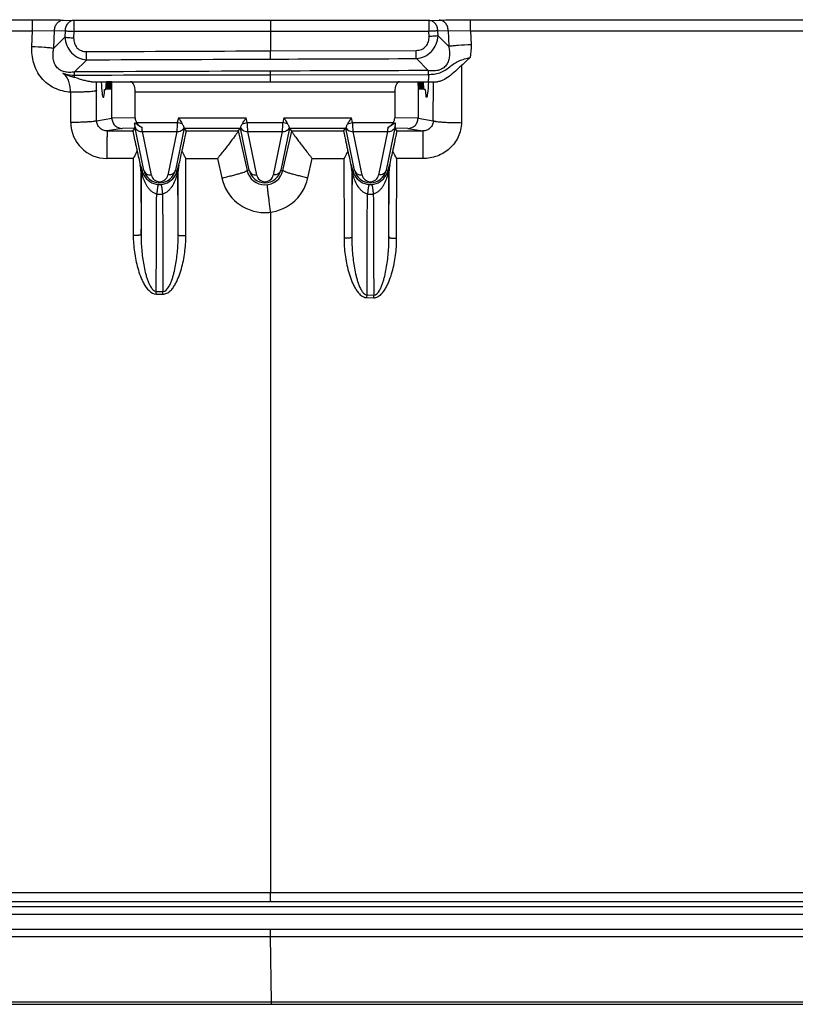
# Model space of a CAD drawing. Units: millimetres. Extents: x 71 to 218, y 58 to 144.
# Drawn here: x 106 to 121, y 58 to 77 of the extents above; entities that cross this region are included whole.
import ezdxf

# ---------------------------------------------------------------- set-up
doc = ezdxf.new("R2010")
doc.units = ezdxf.units.MM
doc.header["$LTSCALE"] = 16.335
doc.layers.get('0').update_dxf_attribs({"linetype": 'CONTINUOUS'})
for name, color, linetype in [('DRAFT', 7, 'CONTINUOUS'), ('RACCORDO', 7, 'CONTINUOUS'), ('SUPERFICI', 7, 'CONTINUOUS')]:
    doc.layers.add(name, color=color, linetype=linetype)

msp = doc.modelspace()

# ---------------------------------------------------------------- linework, layer by layer
at = {"color": 7, "linetype": 'CONTINUOUS'}
for p, q in [((107.729, 75.472), (107.737, 75.622)), ((113.915, 75.472), (113.907, 75.622)), ((107.703, 75.472), (107.729, 75.472)), ((113.941, 75.472), (113.915, 75.472)), ((110.941, 57.723), (213.485, 57.723)), ((110.941, 57.672), (213.872, 57.672))]:
    msp.add_line(p, q, dxfattribs=at)
at = {"layer": 'DRAFT', "color": 7, "linetype": 'CONTINUOUS'}
for p, q in [((107.844, 75.622), (107.737, 75.622)), ((107.747, 75.622), (107.755, 75.472)), ((107.755, 75.472), (107.763, 75.622)), ((107.774, 75.622), (107.781, 75.472)), ((107.781, 75.472), (107.789, 75.622)), ((107.8, 75.622), (107.808, 75.472)), ((107.808, 75.472), (107.815, 75.622)), ((107.826, 75.622), (107.834, 75.472)), ((107.834, 75.472), (107.842, 75.622)), ((113.799, 75.622), (113.907, 75.622)), ((113.81, 75.472), (113.802, 75.622)), ((113.818, 75.622), (113.81, 75.472)), ((113.836, 75.472), (113.828, 75.622)), ((113.844, 75.622), (113.836, 75.472)), ((113.862, 75.472), (113.854, 75.622)), ((113.87, 75.622), (113.862, 75.472)), ((113.888, 75.472), (113.88, 75.622)), ((113.896, 75.622), (113.888, 75.472))]:
    msp.add_line(p, q, dxfattribs=at)
at = {"layer": 'RACCORDO', "color": 250, "linetype": 'CONTINUOUS'}
for p, q in [((106.901, 76.821), (107.107, 76.815)), ((114.011, 76.814), (114.211, 76.82)), ((110.929, 76.814), (107.107, 76.815)), ((114.011, 76.814), (110.929, 76.814)), ((100.198, 76.615), (106.298, 76.615)), ((106.286, 76.307), (106.298, 76.615)), ((106.298, 76.615), (106.727, 76.621)), ((106.715, 76.275), (106.727, 76.621)), ((106.929, 76.489), (106.715, 76.275)), ((106.727, 76.621), (106.934, 76.615)), ((106.934, 76.615), (106.929, 76.489)), ((107.105, 76.602), (107.1, 76.477)), ((114.01, 76.601), (107.105, 76.602)), ((110.928, 76.602), (110.928, 76.223)), ((114.014, 76.503), (114.01, 76.601)), ((114.185, 76.614), (114.384, 76.62)), ((114.188, 76.516), (114.185, 76.614)), ((114.395, 76.309), (114.188, 76.516)), ((114.384, 76.62), (114.821, 76.614)), ((114.384, 76.62), (114.395, 76.309)), ((114.821, 76.614), (132.774, 76.612)), ((114.821, 76.614), (114.831, 76.341)), ((110.928, 76.223), (113.765, 76.232)), ((113.999, 75.839), (113.766, 76.072)), ((107.353, 76.048), (107.118, 75.812)), ((114.647, 75.94), (114.643, 74.825)), ((107.119, 75.702), (107.119, 75.751)), ((110.93, 75.759), (114, 75.764)), ((114.096, 74.864), (114.099, 75.622)), ((107.044, 74.829), (107.042, 75.416)), ((107.547, 74.864), (107.545, 75.45)), ((113.345, 75.422), (108.298, 75.422)), ((107.547, 74.864), (107.844, 74.913)), ((108.298, 74.922), (107.844, 74.913)), ((109.137, 74.921), (109.116, 74.826)), ((109.137, 74.921), (110.457, 74.921)), ((110.477, 74.826), (110.457, 74.921)), ((111.187, 74.921), (111.166, 74.826)), ((111.187, 74.921), (112.507, 74.921)), ((112.527, 74.826), (112.507, 74.921)), ((113.799, 74.913), (113.345, 74.922)), ((113.799, 74.913), (114.096, 74.864)), ((108.042, 74.713), (107.751, 74.665)), ((108.295, 74.718), (108.042, 74.713)), ((108.281, 74.793), (108.29, 74.751)), ((108.465, 73.904), (108.29, 74.751)), ((108.325, 74.826), (109.116, 74.826)), ((109.247, 74.72), (109.079, 73.904)), ((109.212, 74.805), (109.116, 74.826)), ((110.515, 73.904), (110.347, 74.72)), ((110.382, 74.805), (110.477, 74.826)), ((110.477, 74.826), (111.166, 74.826)), ((111.297, 74.72), (111.129, 73.904)), ((111.262, 74.805), (111.166, 74.826)), ((112.565, 73.904), (112.397, 74.72)), ((112.432, 74.805), (112.527, 74.826)), ((112.527, 74.826), (113.319, 74.826)), ((113.353, 74.751), (113.179, 73.904)), ((113.601, 74.713), (113.349, 74.718)), ((113.601, 74.713), (113.895, 74.664)), ((107.751, 74.665), (108.252, 74.665)), ((108.611, 73.807), (108.437, 74.653)), ((108.437, 74.653), (109.107, 74.653)), ((109.107, 74.653), (108.932, 73.807)), ((109.292, 74.665), (110.302, 74.664)), ((110.302, 74.664), (110.473, 73.895)), ((110.661, 73.807), (110.487, 74.653)), ((110.487, 74.653), (111.157, 74.653)), ((111.157, 74.653), (110.982, 73.807)), ((111.171, 73.895), (111.342, 74.663)), ((111.342, 74.664), (112.352, 74.664)), ((112.711, 73.807), (112.537, 74.653)), ((112.537, 74.653), (113.207, 74.653)), ((113.207, 74.653), (113.032, 73.807)), ((113.392, 74.664), (113.895, 74.664)), ((108.258, 74.128), (107.747, 74.128)), ((108.258, 74.128), (108.259, 72.636)), ((108.405, 73.997), (108.397, 73.996)), ((109.147, 73.996), (109.139, 73.997)), ((109.283, 72.621), (109.284, 74.128)), ((109.284, 74.128), (109.897, 74.128)), ((109.897, 74.128), (109.982, 73.749)), ((111.656, 73.749), (111.74, 74.128)), ((111.74, 74.128), (112.358, 74.128)), ((112.358, 74.128), (112.359, 72.583)), ((112.505, 73.997), (112.496, 73.996)), ((113.247, 73.996), (113.239, 73.997)), ((113.383, 72.571), (113.384, 74.128)), ((113.892, 74.128), (113.384, 74.128)), ((108.417, 73.889), (108.409, 73.888)), ((108.409, 73.888), (108.41, 72.648)), ((108.416, 73.808), (108.417, 73.889)), ((108.465, 73.904), (108.429, 73.896)), ((109.115, 73.896), (109.079, 73.904)), ((109.135, 73.888), (109.127, 73.889)), ((109.127, 73.889), (109.127, 73.815)), ((109.134, 72.633), (109.135, 73.888)), ((110.515, 73.904), (110.473, 73.895)), ((111.129, 73.904), (111.171, 73.895)), ((112.517, 73.889), (112.509, 73.888)), ((112.509, 73.888), (112.51, 72.594)), ((112.516, 73.806), (112.517, 73.889)), ((112.565, 73.904), (112.529, 73.896)), ((113.215, 73.896), (113.179, 73.904)), ((113.235, 73.888), (113.227, 73.889)), ((113.227, 73.889), (113.227, 73.814)), ((113.234, 72.582), (113.235, 73.888)), ((110.932, 73.084), (110.932, 59.847)), ((108.706, 71.491), (108.707, 71.543)), ((108.706, 71.491), (108.836, 71.488)), ((108.706, 71.489), (108.836, 71.489)), ((108.707, 71.543), (108.837, 71.541)), ((108.836, 71.488), (108.837, 71.541)), ((112.806, 71.421), (112.807, 71.473)), ((112.807, 71.473), (112.937, 71.471)), ((112.936, 71.419), (112.937, 71.471)), ((112.806, 71.421), (112.936, 71.419)), ((100.215, 59.844), (110.932, 59.846)), ((108.498, 59.846), (109.291, 59.847)), ((110.932, 59.847), (144.572, 59.848)), ((100.124, 59.575), (189.019, 59.575)), ((100.124, 59.425), (189.019, 59.425)), ((110.922, 59.133), (110.922, 58.989)), ((110.922, 58.989), (178.221, 58.989)), ((110.922, 58.989), (110.941, 57.723))]:
    msp.add_line(p, q, dxfattribs=at)
at = {"layer": 'RACCORDO', "color": 7, "linetype": 'CONTINUOUS'}
for p, q in [((107.45, 75.622), (107.737, 75.622)), ((107.844, 74.913), (107.844, 75.622)), ((107.844, 75.622), (113.799, 75.622)), ((113.799, 75.622), (113.799, 74.913)), ((113.907, 75.622), (114.176, 75.622)), ((107.672, 75.322), (107.684, 75.322)), ((107.703, 75.469), (107.703, 75.472)), ((108.298, 74.922), (108.298, 75.422)), ((113.345, 75.422), (113.345, 74.922)), ((113.941, 75.469), (113.941, 75.472)), ((113.971, 75.322), (113.959, 75.322)), ((108.252, 74.665), (108.295, 74.718)), ((109.246, 74.721), (110.348, 74.721)), ((109.292, 74.665), (109.247, 74.72)), ((110.302, 74.664), (110.347, 74.72)), ((111.296, 74.721), (112.398, 74.721)), ((111.342, 74.664), (111.297, 74.72)), ((112.352, 74.664), (112.397, 74.72)), ((113.392, 74.664), (113.349, 74.718)), ((113.353, 74.751), (113.353, 74.751)), ((113.353, 74.75), (113.353, 74.75)), ((113.354, 74.756), (113.356, 74.766)), ((113.354, 74.752), (113.354, 74.756)), ((113.355, 74.76), (113.355, 74.766)), ((113.355, 74.755), (113.355, 74.76)), ((113.356, 74.766), (113.361, 74.786)), ((113.361, 74.786), (113.362, 74.792))]:
    msp.add_line(p, q, dxfattribs=at)
at = {"layer": 'RACCORDO', "color": 250, "linetype": 'CONTINUOUS'}
for centre, radius, start, end in [((95.135, 75.57), 11.985, 0.8634, 1.1573), ((92.522, 75.575), 18.408, 0.5731, 0.7892), ((93.115, 75.573), 20.886, 0.5243, 0.7291), ((147.694, 75.828), 33.694, 180.1094, 180.2733), ((88.892, 75.384), 18.654, 0.2025, 0.7327), ((107.747, 74.832), 0.704, 180.2528, 269.9644), ((71.521, 72.727), 36.966, 2.9867, 3.1119), ((169.841, 71.452), 60.819, 176.8197, 176.98311), ((66.121, 72.338), 44.427, 2.9867, 3.2104), ((171.891, 71.452), 60.819, 176.8197, 176.98311), ((68.171, 72.338), 44.427, 2.9867, 3.2104), ((140.911, 73.218), 27.742, 176.8669, 177.0338), ((107.917, 73.889), 0.5, 359.9921, 12.4853), ((97.587, 71.471), 11.11, 12.6114, 12.8953), ((109.627, 73.889), 0.5, 167.5195, 180.0025), ((112.017, 73.889), 0.5, 359.9997, 12.4866), ((101.68, 71.469), 11.117, 12.6113, 12.8951), ((113.727, 73.889), 0.5, 167.5228, 180.0066), ((396.749, 71.691), 288.341, 179.57938, 179.80992), ((108.381, 73.895), 0.0487, 336.8596, 339.8733), ((109.168, 73.979), 0.749, 187.9383, 193.3766), ((108.77, 73.974), 0.35, 192.8244, 208.8747), ((108.772, 73.975), 0.352, 208.9095, 266.1061), ((108.772, 73.84), 0.164, 191.6472, 348.3528), ((108.771, 73.975), 0.352, 273.894, 331.207), ((108.774, 73.974), 0.35, 331.2286, 347.189), ((108.375, 73.979), 0.75, 346.7317, 352.0623), ((109.162, 73.895), 0.0487, 200.0866, 203.0984), ((-110.448, 72.055), 219.582, 0.15087, 0.4593), ((110.822, 73.973), 0.358, 192.6128, 347.3918), ((110.822, 73.84), 0.164, 191.6472, 348.3528), ((411.095, 71.634), 298.587, 179.5832, 179.8156), ((112.481, 73.895), 0.0486, 336.8236, 339.8388), ((113.268, 73.979), 0.749, 187.9439, 193.3813), ((112.87, 73.974), 0.35, 192.824, 208.8757), ((112.872, 73.975), 0.352, 208.9104, 266.1061), ((112.872, 73.84), 0.164, 191.6472, 348.3528), ((112.871, 73.975), 0.352, 273.8938, 331.3648), ((112.874, 73.974), 0.35, 331.3866, 347.1893), ((112.473, 73.98), 0.751, 346.5331, 352.0592), ((113.262, 73.895), 0.0486, 200.0874, 203.099), ((-110.921, 72.022), 224.156, 0.14327, 0.45798), ((108.772, 73.967), 0.344, 266.08, 273.9202), ((110.819, 73.935), 0.858, 192.4595, 347.5257), ((112.872, 73.967), 0.344, 266.08, 273.9202), ((108.772, 74.106), 0.671, 265.1151, 274.8919), ((112.872, 74.106), 0.671, 265.1157, 274.8926)]:
    msp.add_arc(centre, radius, start, end, dxfattribs=at)
at = {"layer": 'RACCORDO', "color": 7, "linetype": 'CONTINUOUS'}
for centre, radius, start, end in [((225.465, 100.437), 120.017, 192.59155, 192.72689), ((27.534, 92.472), 83.678, 347.24405, 347.43639), ((229.414, 100.403), 119.863, 192.59166, 192.72697), ((31.619, 92.476), 83.693, 347.24406, 347.43641), ((107.908, 73.885), 0.501, 0.3196, 12.7948), ((109.636, 73.885), 0.501, 167.2052, 179.6804), ((112.008, 73.885), 0.501, 0.3196, 12.7948), ((113.736, 73.885), 0.501, 167.2052, 179.6804), ((108.772, 73.97), 0.314, 192.0528, 347.9472), ((110.822, 73.97), 0.314, 192.0528, 347.9472), ((112.872, 73.97), 0.314, 192.0528, 347.9472)]:
    msp.add_arc(centre, radius, start, end, dxfattribs=at)
for centre, major_axis, ratio, start_param, end_param in [((107.672, 76.322), (0, 1), 0.052408, -3.936991, -3.141593), ((108.207, 75.422), (0, 0.2), 0.454476, -1.570796, 0), ((113.436, 75.422), (0, 0.2), 0.454476, 0, 1.570796), ((113.971, 76.322), (0, 1), 0.052408, -3.141593, -2.346194), ((107.684, 75.822), (0, 0.5), 0.052408, -3.141593, -2.356194), ((113.959, 75.822), (0, 0.5), 0.052408, -3.926991, -3.141593), ((108.518, 74.922), (-0.22, -0.004), 0.910362, -0.017479, 0.47876), ((113.126, 74.922), (-0.22, 0.004), 0.910362, 2.662832, 3.159072), ((109.094, 74.72), (0.153, 0), 0.017067, 0.01361, 0.108325), ((111.144, 74.72), (0.153, 0), 0.017067, 0.01361, 0.108325)]:
    msp.add_ellipse(centre, major_axis=major_axis, ratio=ratio, start_param=start_param, end_param=end_param, dxfattribs=at)
at = {"layer": 'RACCORDO', "color": 250, "linetype": 'CONTINUOUS'}
for points, knots in [([(100.203, 76.829), (100.711, 76.829), (102.743, 76.828), (104.776, 76.827), (106.3, 76.827)], [0, 0, 0, 0, 0.249974, 1, 1, 1, 1]), ([(106.298, 76.615), (106.298, 76.641), (106.298, 76.68), (106.298, 76.729), (106.298, 76.761), (106.299, 76.787), (106.299, 76.805), (106.299, 76.816), (106.299, 76.822), (106.3, 76.825), (106.3, 76.827), (106.3, 76.827)], [0, 0, 0, 0, 0.373975, 0.545451, 0.697137, 0.822948, 0.917658, 0.952122, 0.977457, 0.993466, 1, 1, 1, 1]), ([(106.3, 76.827), (106.415, 76.827), (106.616, 76.826), (106.816, 76.824), (106.901, 76.821)], [0, 0, 0, 0, 0.577408, 1, 1, 1, 1]), ([(106.727, 76.621), (106.728, 76.647), (106.736, 76.698), (106.774, 76.764), (106.831, 76.809), (106.878, 76.821), (106.901, 76.821)], [0, 0, 0, 0, 0.265934, 0.523167, 0.766903, 1, 1, 1, 1]), ([(114.211, 76.82), (114.297, 76.823), (114.501, 76.825), (114.704, 76.826), (114.822, 76.826)], [0, 0, 0, 0, 0.422654, 1, 1, 1, 1]), ([(114.384, 76.62), (114.384, 76.646), (114.375, 76.697), (114.337, 76.763), (114.28, 76.808), (114.233, 76.82), (114.211, 76.82)], [0, 0, 0, 0, 0.265934, 0.523167, 0.766903, 1, 1, 1, 1]), ([(114.821, 76.614), (114.821, 76.64), (114.821, 76.679), (114.821, 76.728), (114.821, 76.76), (114.821, 76.786), (114.822, 76.804), (114.822, 76.815), (114.822, 76.821), (114.822, 76.824), (114.822, 76.826), (114.822, 76.826)], [0, 0, 0, 0, 0.374014, 0.545507, 0.697206, 0.823025, 0.917735, 0.952195, 0.977521, 0.993512, 1, 1, 1, 1]), ([(107.107, 76.815), (107.084, 76.814), (107.037, 76.803), (106.98, 76.758), (106.943, 76.692), (106.934, 76.641), (106.934, 76.615)], [0, 0, 0, 0, 0.233086, 0.476829, 0.73408, 1, 1, 1, 1]), ([(107.107, 76.815), (107.107, 76.814), (107.107, 76.813), (107.106, 76.809), (107.106, 76.804), (107.106, 76.793), (107.106, 76.775), (107.105, 76.749), (107.105, 76.717), (107.105, 76.667), (107.105, 76.629), (107.105, 76.602)], [0, 0, 0, 0, 0.006512, 0.022506, 0.047854, 0.082315, 0.177021, 0.302798, 0.454545, 0.626019, 1, 1, 1, 1]), ([(110.929, 76.814), (110.929, 76.814), (110.929, 76.812), (110.929, 76.809), (110.929, 76.803), (110.928, 76.793), (110.928, 76.774), (110.928, 76.748), (110.928, 76.716), (110.928, 76.667), (110.928, 76.628), (110.928, 76.602)], [0, 0, 0, 0, 0.006493, 0.022486, 0.047812, 0.082271, 0.176978, 0.302794, 0.454489, 0.625981, 1, 1, 1, 1]), ([(114.011, 76.814), (114.011, 76.814), (114.011, 76.812), (114.011, 76.809), (114.011, 76.803), (114.011, 76.792), (114.011, 76.774), (114.011, 76.748), (114.01, 76.716), (114.01, 76.667), (114.01, 76.628), (114.01, 76.601)], [0, 0, 0, 0, 0.006481, 0.022463, 0.047805, 0.082263, 0.176969, 0.302752, 0.454507, 0.625993, 1, 1, 1, 1]), ([(114.185, 76.614), (114.184, 76.64), (114.175, 76.691), (114.138, 76.757), (114.081, 76.802), (114.034, 76.814), (114.011, 76.814)], [0, 0, 0, 0, 0.26592, 0.523171, 0.766914, 1, 1, 1, 1]), ([(106.929, 76.489), (106.953, 76.486), (107.01, 76.481), (107.067, 76.478), (107.1, 76.477)], [0, 0, 0, 0, 0.42321, 1, 1, 1, 1]), ([(106.929, 76.489), (106.932, 76.434), (106.957, 76.323), (107.049, 76.18), (107.188, 76.08), (107.298, 76.052), (107.353, 76.048)], [0, 0, 0, 0, 0.250115, 0.500723, 0.750894, 1, 1, 1, 1]), ([(106.934, 76.615), (106.958, 76.611), (107.015, 76.606), (107.072, 76.603), (107.105, 76.602)], [0, 0, 0, 0, 0.423195, 1, 1, 1, 1]), ([(107.1, 76.477), (107.099, 76.442), (107.107, 76.372), (107.158, 76.279), (107.247, 76.219), (107.317, 76.208), (107.352, 76.208)], [0, 0, 0, 0, 0.250134, 0.499768, 0.749469, 1, 1, 1, 1]), ([(113.765, 76.232), (113.799, 76.232), (113.869, 76.244), (113.957, 76.305), (114.008, 76.399), (114.015, 76.469), (114.014, 76.503)], [0, 0, 0, 0, 0.250357, 0.5, 0.749677, 1, 1, 1, 1]), ([(113.766, 76.072), (113.821, 76.077), (113.931, 76.106), (114.068, 76.206), (114.16, 76.349), (114.185, 76.46), (114.188, 76.516)], [0, 0, 0, 0, 0.248762, 0.498893, 0.749641, 1, 1, 1, 1]), ([(114.185, 76.614), (114.16, 76.61), (114.102, 76.606), (114.044, 76.603), (114.01, 76.601)], [0, 0, 0, 0, 0.423348, 1, 1, 1, 1]), ([(114.188, 76.516), (114.164, 76.512), (114.106, 76.507), (114.047, 76.504), (114.014, 76.503)], [0, 0, 0, 0, 0.423361, 1, 1, 1, 1]), ([(107.042, 75.416), (106.987, 75.42), (106.879, 75.437), (106.725, 75.492), (106.586, 75.579), (106.468, 75.693), (106.379, 75.831), (106.299, 76.034), (106.282, 76.199), (106.286, 76.307)], [0, 0, 0, 0, 0.125243, 0.250428, 0.375545, 0.500608, 0.625651, 0.750691, 1, 1, 1, 1]), ([(106.286, 76.307), (106.369, 76.304), (106.486, 76.298), (106.628, 76.286), (106.688, 76.279), (106.715, 76.275)], [0, 0, 0, 0, 0.57673, 0.81581, 1, 1, 1, 1]), ([(107.118, 75.812), (107.087, 75.807), (107.023, 75.8), (106.927, 75.809), (106.835, 75.843), (106.76, 75.909), (106.715, 75.996), (106.697, 76.09), (106.698, 76.184), (106.708, 76.245), (106.715, 76.275)], [0, 0, 0, 0, 0.124086, 0.249897, 0.377485, 0.505574, 0.632094, 0.756323, 0.878772, 1, 1, 1, 1]), ([(114.395, 76.309), (114.402, 76.279), (114.412, 76.218), (114.413, 76.124), (114.396, 76.031), (114.354, 75.943), (114.281, 75.875), (114.19, 75.838), (114.094, 75.828), (114.03, 75.834), (113.999, 75.839)], [0, 0, 0, 0, 0.121122, 0.243303, 0.367108, 0.493148, 0.62104, 0.748929, 0.87532, 1, 1, 1, 1]), ([(114.831, 76.341), (114.747, 76.337), (114.628, 76.331), (114.483, 76.319), (114.422, 76.312), (114.395, 76.309)], [0, 0, 0, 0, 0.576569, 0.815942, 1, 1, 1, 1]), ([(107.353, 76.048), (107.353, 76.057), (107.352, 76.111), (107.352, 76.164), (107.352, 76.208)], [0, 0, 0, 0, 0.184119, 1, 1, 1, 1]), ([(110.929, 76.062), (110.929, 76.072), (110.928, 76.126), (110.928, 76.179), (110.928, 76.223)], [0, 0, 0, 0, 0.184113, 1, 1, 1, 1]), ([(113.766, 76.072), (113.766, 76.082), (113.765, 76.135), (113.765, 76.189), (113.765, 76.232)], [0, 0, 0, 0, 0.184113, 1, 1, 1, 1]), ([(114, 75.764), (114.038, 75.764), (114.113, 75.769), (114.223, 75.794), (114.326, 75.842), (114.415, 75.91), (114.501, 75.98), (114.597, 76.032), (114.702, 76.067), (114.775, 76.083), (114.811, 76.09)], [0, 0, 0, 0, 0.126421, 0.252729, 0.378948, 0.504947, 0.629009, 0.750655, 0.873974, 1, 1, 1, 1]), ([(106.89, 75.787), (106.908, 75.78), (106.983, 75.757), (107.061, 75.75), (107.119, 75.751)], [0, 0, 0, 0, 0.250326, 1, 1, 1, 1]), ([(107.041, 75.416), (107.039, 75.452), (107.031, 75.523), (107.01, 75.626), (106.975, 75.704), (106.931, 75.754), (106.904, 75.776), (106.89, 75.787)], [0, 0, 0, 0, 0.26545, 0.516238, 0.752206, 0.872756, 1, 1, 1, 1]), ([(110.931, 75.622), (110.93, 75.622), (110.931, 75.623), (110.93, 75.625), (110.93, 75.628), (110.93, 75.631), (110.93, 75.637), (110.93, 75.645), (110.93, 75.659), (110.93, 75.678), (110.93, 75.702), (110.93, 75.729), (110.93, 75.748), (110.93, 75.759)], [0, 0, 0, 0, 0.004136, 0.016451, 0.036904, 0.065443, 0.102016, 0.146565, 0.259159, 0.402214, 0.574629, 0.774628, 1, 1, 1, 1]), ([(114.001, 75.622), (114.001, 75.622), (114.001, 75.624), (114.001, 75.625), (114.001, 75.629), (114.001, 75.634), (114.001, 75.641), (114.001, 75.652), (114, 75.661), (114, 75.667)], [0, 0, 0, 0, 0.015988, 0.06364, 0.142749, 0.25308, 0.394396, 0.566362, 1, 1, 1, 1]), ([(107.545, 75.45), (107.544, 75.448), (107.539, 75.446), (107.53, 75.443), (107.516, 75.44), (107.49, 75.435), (107.447, 75.43), (107.384, 75.426), (107.31, 75.422), (107.226, 75.418), (107.135, 75.416), (107.073, 75.416), (107.041, 75.416)], [0, 0, 0, 0, 0.011357, 0.030708, 0.058423, 0.094428, 0.190128, 0.31465, 0.463592, 0.631544, 0.812613, 1, 1, 1, 1]), ([(107.547, 74.864), (107.546, 74.862), (107.541, 74.86), (107.532, 74.857), (107.518, 74.854), (107.492, 74.849), (107.449, 74.844), (107.387, 74.839), (107.312, 74.835), (107.228, 74.832), (107.137, 74.83), (107.075, 74.829), (107.044, 74.829)], [0, 0, 0, 0, 0.011479, 0.030893, 0.05865, 0.094666, 0.190385, 0.314888, 0.46378, 0.631697, 0.812643, 1, 1, 1, 1]), ([(107.751, 74.665), (107.725, 74.665), (107.671, 74.675), (107.604, 74.72), (107.559, 74.786), (107.548, 74.838), (107.547, 74.864)], [0, 0, 0, 0, 0.252797, 0.502988, 0.751397, 1, 1, 1, 1]), ([(108.302, 74.721), (108.314, 74.699), (108.356, 74.661), (108.41, 74.652), (108.437, 74.653)], [0, 0, 0, 0, 0.480421, 1, 1, 1, 1]), ([(109.107, 74.653), (109.135, 74.652), (109.19, 74.662), (109.232, 74.702), (109.244, 74.725)], [0, 0, 0, 0, 0.520269, 1, 1, 1, 1]), ([(110.35, 74.725), (110.352, 74.72), (110.362, 74.703), (110.378, 74.688), (110.391, 74.679)], [0, 0, 0, 0, 0.245562, 1, 1, 1, 1]), ([(111.157, 74.653), (111.185, 74.652), (111.24, 74.662), (111.282, 74.702), (111.294, 74.725)], [0, 0, 0, 0, 0.520269, 1, 1, 1, 1]), ([(112.4, 74.725), (112.402, 74.72), (112.412, 74.703), (112.428, 74.688), (112.441, 74.679)], [0, 0, 0, 0, 0.245562, 1, 1, 1, 1]), ([(113.207, 74.653), (113.234, 74.652), (113.288, 74.661), (113.33, 74.699), (113.342, 74.721)], [0, 0, 0, 0, 0.519579, 1, 1, 1, 1]), ([(113.353, 74.751), (113.353, 74.748), (113.351, 74.738), (113.354, 74.752), (113.355, 74.755)], [0, 0, 0, 0, 0.365124, 1, 1, 1, 1]), ([(114.643, 74.825), (114.642, 74.731), (114.598, 74.541), (114.426, 74.309), (114.177, 74.159), (113.986, 74.128), (113.892, 74.128)], [0, 0, 0, 0, 0.249426, 0.499244, 0.749408, 1, 1, 1, 1]), ([(114.096, 74.864), (114.096, 74.838), (114.085, 74.786), (114.04, 74.719), (113.974, 74.675), (113.921, 74.664), (113.895, 74.664)], [0, 0, 0, 0, 0.248127, 0.498709, 0.74969, 1, 1, 1, 1]), ([(114.096, 74.864), (114.097, 74.862), (114.103, 74.859), (114.113, 74.856), (114.128, 74.853), (114.156, 74.848), (114.203, 74.842), (114.27, 74.837), (114.351, 74.832), (114.442, 74.829), (114.54, 74.826), (114.608, 74.826), (114.643, 74.825)], [0, 0, 0, 0, 0.011503, 0.030897, 0.058593, 0.094516, 0.189983, 0.314209, 0.462894, 0.630781, 0.811985, 1, 1, 1, 1]), ([(107.751, 74.665), (107.751, 74.664), (107.751, 74.663), (107.75, 74.661), (107.75, 74.658), (107.75, 74.651), (107.75, 74.638), (107.749, 74.62), (107.749, 74.597), (107.749, 74.57), (107.748, 74.538), (107.748, 74.488), (107.748, 74.418), (107.747, 74.327), (107.747, 74.229), (107.747, 74.162), (107.747, 74.128)], [0, 0, 0, 0, 0.001677, 0.005758, 0.012245, 0.021127, 0.046002, 0.080112, 0.123109, 0.17455, 0.233884, 0.300511, 0.452764, 0.624946, 0.809956, 1, 1, 1, 1]), ([(110.391, 74.679), (110.404, 74.67), (110.436, 74.656), (110.47, 74.652), (110.487, 74.653)], [0, 0, 0, 0, 0.489652, 1, 1, 1, 1]), ([(112.441, 74.679), (112.454, 74.67), (112.486, 74.656), (112.52, 74.652), (112.537, 74.653)], [0, 0, 0, 0, 0.489652, 1, 1, 1, 1]), ([(113.895, 74.664), (113.894, 74.664), (113.894, 74.663), (113.894, 74.661), (113.894, 74.657), (113.894, 74.65), (113.894, 74.638), (113.893, 74.62), (113.893, 74.597), (113.893, 74.569), (113.893, 74.538), (113.892, 74.488), (113.892, 74.418), (113.892, 74.327), (113.892, 74.229), (113.892, 74.162), (113.892, 74.128)], [0, 0, 0, 0, 0.001655, 0.005727, 0.012209, 0.021087, 0.045957, 0.080066, 0.123062, 0.174504, 0.23384, 0.30047, 0.452732, 0.624923, 0.809944, 1, 1, 1, 1]), ([(108.417, 73.95), (108.415, 73.958), (108.412, 73.968), (108.409, 73.981), (108.408, 73.987), (108.407, 73.992), (108.406, 73.995), (108.405, 73.996), (108.405, 73.997), (108.405, 73.997)], [0, 0, 0, 0, 0.491773, 0.666303, 0.797684, 0.891582, 0.953473, 0.98827, 1, 1, 1, 1]), ([(109.139, 73.997), (109.138, 73.997), (109.138, 73.996), (109.138, 73.995), (109.137, 73.991), (109.135, 73.985), (109.133, 73.975), (109.129, 73.961), (109.125, 73.942), (109.12, 73.92), (109.117, 73.904), (109.115, 73.896)], [0, 0, 0, 0, 0.011188, 0.024815, 0.044921, 0.107601, 0.206301, 0.347633, 0.533196, 0.755266, 1, 1, 1, 1]), ([(112.517, 73.95), (112.515, 73.958), (112.512, 73.968), (112.509, 73.981), (112.508, 73.987), (112.507, 73.992), (112.506, 73.995), (112.505, 73.996), (112.505, 73.997), (112.505, 73.997)], [0, 0, 0, 0, 0.492176, 0.666834, 0.798276, 0.892191, 0.954005, 0.988547, 1, 1, 1, 1]), ([(113.239, 73.997), (113.238, 73.997), (113.238, 73.996), (113.238, 73.995), (113.237, 73.991), (113.235, 73.985), (113.233, 73.975), (113.229, 73.961), (113.225, 73.942), (113.22, 73.92), (113.217, 73.904), (113.215, 73.896)], [0, 0, 0, 0, 0.011428, 0.024975, 0.045038, 0.107609, 0.206219, 0.347502, 0.533074, 0.755197, 1, 1, 1, 1]), ([(108.426, 73.876), (108.425, 73.881), (108.424, 73.888), (108.423, 73.897), (108.421, 73.903), (108.42, 73.906), (108.42, 73.908), (108.419, 73.908), (108.418, 73.907), (108.417, 73.904), (108.417, 73.9), (108.417, 73.895), (108.417, 73.891), (108.417, 73.889)], [0, 0, 0, 0, 0.278482, 0.415723, 0.528032, 0.594243, 0.623365, 0.634307, 0.651882, 0.711592, 0.794097, 0.89159, 1, 1, 1, 1]), ([(108.429, 73.896), (108.429, 73.895), (108.43, 73.889), (108.428, 73.883), (108.427, 73.878)], [0, 0, 0, 0, 0.23749, 1, 1, 1, 1]), ([(108.715, 73.437), (108.695, 73.442), (108.657, 73.457), (108.608, 73.492), (108.566, 73.536), (108.519, 73.601), (108.473, 73.691), (108.448, 73.767), (108.439, 73.806)], [0, 0, 0, 0, 0.125135, 0.250216, 0.375298, 0.50037, 0.750241, 1, 1, 1, 1]), ([(108.465, 73.904), (108.468, 73.89), (108.481, 73.861), (108.528, 73.817), (108.579, 73.805), (108.611, 73.807)], [0, 0, 0, 0, 0.235995, 0.480877, 1, 1, 1, 1]), ([(109.105, 73.807), (109.096, 73.768), (109.071, 73.691), (109.025, 73.601), (108.978, 73.536), (108.936, 73.492), (108.887, 73.457), (108.849, 73.442), (108.829, 73.437)], [0, 0, 0, 0, 0.249697, 0.499519, 0.624577, 0.74966, 0.874799, 1, 1, 1, 1]), ([(109.079, 73.904), (109.075, 73.89), (109.062, 73.861), (109.016, 73.817), (108.965, 73.805), (108.932, 73.807)], [0, 0, 0, 0, 0.235996, 0.480877, 1, 1, 1, 1]), ([(109.115, 73.896), (109.114, 73.895), (109.114, 73.889), (109.115, 73.883), (109.117, 73.878)], [0, 0, 0, 0, 0.237526, 1, 1, 1, 1]), ([(109.127, 73.889), (109.127, 73.891), (109.127, 73.895), (109.126, 73.9), (109.126, 73.904), (109.125, 73.907), (109.125, 73.908), (109.124, 73.908), (109.123, 73.906), (109.122, 73.903), (109.121, 73.897), (109.119, 73.888), (109.118, 73.881), (109.118, 73.876)], [0, 0, 0, 0, 0.108363, 0.206191, 0.288945, 0.348965, 0.366466, 0.377498, 0.405651, 0.471617, 0.583649, 0.720672, 1, 1, 1, 1]), ([(109.982, 73.749), (110.014, 73.756), (110.077, 73.771), (110.168, 73.793), (110.252, 73.815), (110.326, 73.836), (110.386, 73.854), (110.427, 73.869), (110.451, 73.879), (110.463, 73.885), (110.47, 73.889), (110.473, 73.893), (110.473, 73.895)], [0, 0, 0, 0, 0.191287, 0.376123, 0.54705, 0.697622, 0.821965, 0.915381, 0.949425, 0.974663, 0.991163, 1, 1, 1, 1]), ([(110.515, 73.904), (110.518, 73.89), (110.531, 73.861), (110.578, 73.817), (110.629, 73.805), (110.661, 73.807)], [0, 0, 0, 0, 0.235995, 0.480877, 1, 1, 1, 1]), ([(111.129, 73.904), (111.125, 73.89), (111.112, 73.861), (111.066, 73.817), (111.015, 73.805), (110.982, 73.807)], [0, 0, 0, 0, 0.235996, 0.480877, 1, 1, 1, 1]), ([(111.656, 73.749), (111.624, 73.756), (111.562, 73.771), (111.472, 73.793), (111.388, 73.815), (111.316, 73.835), (111.256, 73.854), (111.216, 73.868), (111.192, 73.879), (111.181, 73.885), (111.174, 73.889), (111.171, 73.893), (111.171, 73.895)], [0, 0, 0, 0, 0.191786, 0.376769, 0.547598, 0.697928, 0.821992, 0.915184, 0.949166, 0.974394, 0.990959, 1, 1, 1, 1]), ([(112.526, 73.876), (112.525, 73.881), (112.524, 73.888), (112.523, 73.897), (112.521, 73.903), (112.52, 73.906), (112.52, 73.908), (112.519, 73.908), (112.518, 73.907), (112.517, 73.904), (112.517, 73.9), (112.517, 73.895), (112.517, 73.891), (112.517, 73.889)], [0, 0, 0, 0, 0.278423, 0.415653, 0.528039, 0.594409, 0.623668, 0.634613, 0.652108, 0.711667, 0.794064, 0.891541, 1, 1, 1, 1]), ([(112.529, 73.896), (112.529, 73.895), (112.53, 73.889), (112.528, 73.883), (112.527, 73.878)], [0, 0, 0, 0, 0.237458, 1, 1, 1, 1]), ([(112.815, 73.437), (112.795, 73.442), (112.757, 73.457), (112.708, 73.492), (112.666, 73.536), (112.619, 73.601), (112.573, 73.691), (112.548, 73.767), (112.539, 73.806)], [0, 0, 0, 0, 0.125134, 0.250214, 0.375296, 0.500369, 0.750244, 1, 1, 1, 1]), ([(112.565, 73.904), (112.568, 73.89), (112.581, 73.861), (112.628, 73.817), (112.679, 73.805), (112.711, 73.807)], [0, 0, 0, 0, 0.235995, 0.480877, 1, 1, 1, 1]), ([(113.204, 73.805), (113.195, 73.766), (113.17, 73.69), (113.124, 73.6), (113.077, 73.535), (113.035, 73.492), (112.986, 73.457), (112.948, 73.442), (112.929, 73.437)], [0, 0, 0, 0, 0.249718, 0.499547, 0.624606, 0.749686, 0.87481, 1, 1, 1, 1]), ([(113.179, 73.904), (113.175, 73.89), (113.162, 73.861), (113.116, 73.817), (113.065, 73.805), (113.032, 73.807)], [0, 0, 0, 0, 0.235996, 0.480877, 1, 1, 1, 1]), ([(113.215, 73.896), (113.214, 73.895), (113.214, 73.889), (113.215, 73.883), (113.217, 73.878)], [0, 0, 0, 0, 0.237524, 1, 1, 1, 1]), ([(113.227, 73.889), (113.227, 73.891), (113.227, 73.895), (113.226, 73.9), (113.226, 73.904), (113.225, 73.907), (113.225, 73.908), (113.224, 73.908), (113.223, 73.906), (113.222, 73.903), (113.221, 73.897), (113.219, 73.888), (113.218, 73.881), (113.218, 73.876)], [0, 0, 0, 0, 0.108191, 0.206153, 0.289031, 0.349194, 0.36676, 0.377765, 0.405822, 0.471714, 0.583724, 0.720736, 1, 1, 1, 1]), ([(108.748, 73.624), (108.747, 73.623), (108.744, 73.618), (108.741, 73.609), (108.737, 73.593), (108.733, 73.572), (108.728, 73.546), (108.722, 73.5), (108.718, 73.463), (108.715, 73.437)], [0, 0, 0, 0, 0.024487, 0.077652, 0.161406, 0.275141, 0.417704, 0.587482, 1, 1, 1, 1]), ([(108.795, 73.624), (108.797, 73.623), (108.8, 73.618), (108.803, 73.609), (108.807, 73.593), (108.811, 73.572), (108.815, 73.546), (108.822, 73.5), (108.826, 73.463), (108.829, 73.437)], [0, 0, 0, 0, 0.024485, 0.07765, 0.161404, 0.27514, 0.417704, 0.587483, 1, 1, 1, 1]), ([(110.932, 73.084), (110.927, 73.118), (110.918, 73.184), (110.906, 73.282), (110.895, 73.372), (110.886, 73.442), (110.88, 73.492), (110.877, 73.523), (110.874, 73.551), (110.871, 73.574), (110.87, 73.592), (110.869, 73.604), (110.869, 73.611), (110.868, 73.615), (110.869, 73.617), (110.869, 73.618), (110.869, 73.618)], [0, 0, 0, 0, 0.189824, 0.374706, 0.546831, 0.699082, 0.765722, 0.825075, 0.876541, 0.919567, 0.953712, 0.978629, 0.987538, 0.994061, 0.998196, 1, 1, 1, 1]), ([(112.848, 73.624), (112.847, 73.623), (112.844, 73.618), (112.841, 73.609), (112.837, 73.593), (112.833, 73.572), (112.828, 73.546), (112.822, 73.5), (112.818, 73.463), (112.815, 73.437)], [0, 0, 0, 0, 0.024486, 0.077651, 0.161404, 0.275141, 0.417704, 0.587482, 1, 1, 1, 1]), ([(112.895, 73.624), (112.897, 73.623), (112.9, 73.618), (112.903, 73.609), (112.907, 73.593), (112.911, 73.572), (112.915, 73.546), (112.922, 73.5), (112.926, 73.463), (112.929, 73.437)], [0, 0, 0, 0, 0.024485, 0.07765, 0.161404, 0.27514, 0.417704, 0.587483, 1, 1, 1, 1]), ([(108.707, 71.543), (108.708, 71.873), (108.709, 72.504), (108.712, 73.135), (108.715, 73.437)], [0, 0, 0, 0, 0.521533, 1, 1, 1, 1]), ([(108.829, 73.437), (108.831, 73.135), (108.834, 72.503), (108.836, 71.87), (108.837, 71.541)], [0, 0, 0, 0, 0.478509, 1, 1, 1, 1]), ([(112.807, 71.473), (112.808, 71.814), (112.809, 72.469), (112.812, 73.124), (112.815, 73.437)], [0, 0, 0, 0, 0.52144, 1, 1, 1, 1]), ([(112.929, 73.437), (112.931, 73.124), (112.934, 72.468), (112.936, 71.812), (112.937, 71.471)], [0, 0, 0, 0, 0.478595, 1, 1, 1, 1]), ([(108.259, 72.636), (108.278, 72.636), (108.306, 72.636), (108.341, 72.638), (108.364, 72.639), (108.382, 72.641), (108.397, 72.643), (108.404, 72.645), (108.41, 72.647), (108.41, 72.648)], [0, 0, 0, 0, 0.376879, 0.547674, 0.69789, 0.821949, 0.915167, 0.974475, 1, 1, 1, 1]), ([(108.259, 72.636), (108.259, 72.582), (108.263, 72.473), (108.279, 72.311), (108.307, 72.151), (108.345, 71.993), (108.386, 71.864), (108.429, 71.763), (108.498, 71.625), (108.602, 71.493), (108.706, 71.491)], [0, 0, 0, 0, 0.12624, 0.25248, 0.378723, 0.504969, 0.631214, 0.694362, 0.757516, 1, 1, 1, 1]), ([(108.41, 72.648), (108.41, 72.549), (108.419, 72.351), (108.452, 72.106), (108.487, 71.936), (108.513, 71.84), (108.535, 71.77), (108.562, 71.7), (108.59, 71.645), (108.617, 71.603), (108.641, 71.575), (108.67, 71.551), (108.695, 71.544), (108.707, 71.543)], [0, 0, 0, 0, 0.249872, 0.49986, 0.624915, 0.687457, 0.750001, 0.812543, 0.875069, 0.906344, 0.93761, 0.968846, 1, 1, 1, 1]), ([(108.836, 71.488), (108.862, 71.488), (108.917, 71.502), (108.982, 71.551), (109.034, 71.613), (109.078, 71.682), (109.114, 71.754), (109.156, 71.853), (109.198, 71.982), (109.236, 72.139), (109.262, 72.299), (109.279, 72.46), (109.283, 72.567), (109.283, 72.621)], [0, 0, 0, 0, 0.062211, 0.124653, 0.187175, 0.249713, 0.31225, 0.374784, 0.499811, 0.624848, 0.749892, 0.874941, 1, 1, 1, 1]), ([(108.837, 71.541), (108.884, 71.539), (108.942, 71.609), (108.982, 71.692), (109.01, 71.762), (109.032, 71.832), (109.057, 71.927), (109.093, 72.095), (109.124, 72.339), (109.134, 72.535), (109.134, 72.633)], [0, 0, 0, 0, 0.120463, 0.18331, 0.246176, 0.309042, 0.371905, 0.497601, 0.748864, 1, 1, 1, 1]), ([(109.283, 72.621), (109.264, 72.621), (109.236, 72.622), (109.201, 72.623), (109.179, 72.625), (109.161, 72.626), (109.147, 72.628), (109.139, 72.63), (109.134, 72.632), (109.134, 72.633)], [0, 0, 0, 0, 0.377849, 0.548616, 0.698618, 0.822385, 0.915334, 0.974472, 1, 1, 1, 1]), ([(112.359, 72.583), (112.378, 72.583), (112.406, 72.583), (112.441, 72.584), (112.464, 72.586), (112.482, 72.588), (112.496, 72.59), (112.504, 72.591), (112.51, 72.593), (112.51, 72.594)], [0, 0, 0, 0, 0.376983, 0.547767, 0.697952, 0.821972, 0.915158, 0.974452, 1, 1, 1, 1]), ([(112.359, 72.583), (112.359, 72.528), (112.363, 72.418), (112.379, 72.254), (112.406, 72.092), (112.444, 71.931), (112.486, 71.8), (112.528, 71.699), (112.564, 71.625), (112.607, 71.555), (112.659, 71.49), (112.724, 71.438), (112.779, 71.421), (112.806, 71.421)], [0, 0, 0, 0, 0.12503, 0.250058, 0.375089, 0.50012, 0.62515, 0.687689, 0.750233, 0.812781, 0.875319, 0.93778, 1, 1, 1, 1]), ([(112.51, 72.594), (112.51, 72.494), (112.519, 72.294), (112.551, 72.044), (112.587, 71.872), (112.612, 71.775), (112.635, 71.703), (112.661, 71.633), (112.689, 71.576), (112.716, 71.534), (112.74, 71.505), (112.769, 71.481), (112.794, 71.473), (112.807, 71.473)], [0, 0, 0, 0, 0.24989, 0.499891, 0.624949, 0.687491, 0.750036, 0.812579, 0.875104, 0.906378, 0.937643, 0.968871, 1, 1, 1, 1]), ([(112.936, 71.419), (112.95, 71.419), (112.977, 71.422), (113.029, 71.442), (113.083, 71.484), (113.136, 71.548), (113.179, 71.618), (113.215, 71.691), (113.257, 71.792), (113.299, 71.922), (113.336, 72.082), (113.363, 72.244), (113.379, 72.407), (113.383, 72.516), (113.383, 72.571)], [0, 0, 0, 0, 0.031322, 0.062628, 0.125042, 0.187538, 0.250049, 0.312558, 0.375065, 0.500036, 0.625018, 0.750005, 0.874998, 1, 1, 1, 1]), ([(112.937, 71.471), (112.985, 71.469), (113.043, 71.542), (113.083, 71.626), (113.11, 71.697), (113.132, 71.768), (113.158, 71.865), (113.193, 72.036), (113.225, 72.283), (113.234, 72.483), (113.234, 72.582)], [0, 0, 0, 0, 0.120444, 0.18329, 0.246154, 0.309019, 0.371881, 0.497577, 0.748847, 1, 1, 1, 1]), ([(113.383, 72.571), (113.364, 72.571), (113.337, 72.571), (113.302, 72.572), (113.279, 72.574), (113.261, 72.576), (113.247, 72.577), (113.239, 72.579), (113.234, 72.581), (113.234, 72.582)], [0, 0, 0, 0, 0.377756, 0.548517, 0.698531, 0.822318, 0.915289, 0.974449, 1, 1, 1, 1]), ([(110.933, 59.673), (110.933, 59.674), (110.933, 59.679), (110.932, 59.688), (110.932, 59.704), (110.932, 59.725), (110.932, 59.751), (110.932, 59.792), (110.932, 59.824), (110.932, 59.847)], [0, 0, 0, 0, 0.021732, 0.079001, 0.170039, 0.292011, 0.440977, 0.612312, 1, 1, 1, 1]), ([(100.22, 59.67), (101.113, 59.671), (104.684, 59.672), (108.255, 59.673), (110.933, 59.673)], [0, 0, 0, 0, 0.24997, 1, 1, 1, 1]), ([(75.594, 59.109), (77.066, 59.113), (80.01, 59.115), (84.426, 59.118), (88.842, 59.121), (94.73, 59.127), (102.09, 59.132), (107.978, 59.133), (110.922, 59.133)], [0, 0, 0, 0, 0.125, 0.25, 0.375, 0.5, 0.75, 1, 1, 1, 1]), ([(75.594, 58.979), (78.538, 58.981), (84.426, 58.981), (93.258, 58.986), (102.09, 58.989), (107.978, 58.989), (110.922, 58.989)], [0, 0, 0, 0, 0.25, 0.5, 0.75, 1, 1, 1, 1])]:
    msp.add_open_spline(points, degree=3, knots=knots, dxfattribs=at)
for points in [[(114.822, 76.826), (120.806, 76.826), (126.79, 76.825), (132.775, 76.825)], [(114.831, 76.341), (114.834, 76.257), (114.828, 76.172), (114.811, 76.09)], [(107.352, 76.208), (108.544, 76.214), (109.736, 76.218), (110.928, 76.223)], [(107.353, 76.048), (108.545, 76.054), (109.737, 76.058), (110.929, 76.062)], [(110.929, 76.062), (111.875, 76.066), (112.82, 76.069), (113.766, 76.072)], [(110.929, 75.828), (109.659, 75.824), (108.388, 75.819), (107.118, 75.812)], [(107.119, 75.751), (108.389, 75.754), (109.659, 75.756), (110.93, 75.759)], [(113.999, 75.839), (112.976, 75.835), (111.952, 75.832), (110.929, 75.828)], [(108.29, 74.751), (108.293, 74.74), (108.297, 74.73), (108.302, 74.721)], [(113.353, 74.751), (113.351, 74.74), (113.347, 74.73), (113.342, 74.721)], [(110.933, 59.673), (122.146, 59.674), (133.359, 59.675), (144.572, 59.675)], [(110.922, 59.133), (122.139, 59.133), (133.355, 59.133), (144.572, 59.133)]]:
    msp.add_open_spline(points, degree=3, dxfattribs=at)
at = {"layer": 'RACCORDO', "color": 7, "linetype": 'CONTINUOUS'}
msp.add_open_spline([(114.811, 76.09), (114.758, 76.038), (114.703, 75.987), (114.647, 75.94)], degree=3, dxfattribs=at)
for points, knots in [([(114.647, 75.94), (114.625, 75.922), (114.585, 75.883), (114.507, 75.808), (114.409, 75.724), (114.306, 75.659), (114.228, 75.629), (114.192, 75.622), (114.176, 75.622)], [0, 0, 0, 0, 0.145149, 0.288795, 0.565996, 0.812904, 0.915789, 1, 1, 1, 1]), ([(107.119, 75.702), (107.1, 75.707), (107.022, 75.729), (106.945, 75.758), (106.89, 75.787)], [0, 0, 0, 0, 0.243162, 1, 1, 1, 1]), ([(107.45, 75.622), (107.427, 75.622), (107.376, 75.629), (107.298, 75.648), (107.211, 75.675), (107.151, 75.694), (107.119, 75.702)], [0, 0, 0, 0, 0.203867, 0.444392, 0.711296, 1, 1, 1, 1]), ([(107.844, 74.913), (107.844, 74.887), (107.855, 74.834), (107.899, 74.768), (107.965, 74.724), (108.017, 74.713), (108.042, 74.713)], [0, 0, 0, 0, 0.253256, 0.50462, 0.753283, 1, 1, 1, 1]), ([(109.137, 74.921), (109.144, 74.911), (109.169, 74.872), (109.194, 74.834), (109.212, 74.805)], [0, 0, 0, 0, 0.261125, 1, 1, 1, 1]), ([(110.382, 74.805), (110.387, 74.814), (110.412, 74.853), (110.437, 74.891), (110.457, 74.921)], [0, 0, 0, 0, 0.233711, 1, 1, 1, 1]), ([(111.187, 74.921), (111.194, 74.911), (111.219, 74.872), (111.244, 74.834), (111.262, 74.805)], [0, 0, 0, 0, 0.261125, 1, 1, 1, 1]), ([(112.432, 74.805), (112.437, 74.814), (112.462, 74.853), (112.487, 74.891), (112.507, 74.921)], [0, 0, 0, 0, 0.233712, 1, 1, 1, 1]), ([(113.601, 74.713), (113.627, 74.713), (113.679, 74.724), (113.744, 74.768), (113.788, 74.834), (113.799, 74.887), (113.799, 74.913)], [0, 0, 0, 0, 0.246717, 0.49538, 0.746744, 1, 1, 1, 1]), ([(108.433, 74.734), (108.422, 74.737), (108.403, 74.746), (108.375, 74.762), (108.35, 74.779), (108.327, 74.796), (108.31, 74.809), (108.297, 74.815), (108.29, 74.817), (108.283, 74.815), (108.28, 74.808), (108.28, 74.801), (108.281, 74.795), (108.281, 74.793)], [0, 0, 0, 0, 0.164747, 0.329833, 0.490276, 0.639714, 0.767277, 0.817402, 0.855611, 0.885469, 0.917152, 0.955795, 1, 1, 1, 1]), ([(108.325, 74.826), (108.337, 74.806), (108.368, 74.767), (108.41, 74.742), (108.433, 74.734)], [0, 0, 0, 0, 0.503618, 1, 1, 1, 1]), ([(109.212, 74.805), (109.222, 74.789), (109.234, 74.763), (109.242, 74.735), (109.244, 74.725)], [0, 0, 0, 0, 0.645459, 1, 1, 1, 1]), ([(109.244, 74.725), (109.244, 74.724), (109.244, 74.722), (109.245, 74.721), (109.246, 74.721)], [0, 0, 0, 0, 0.670014, 1, 1, 1, 1]), ([(110.348, 74.721), (110.348, 74.721), (110.349, 74.722), (110.349, 74.724), (110.35, 74.725)], [0, 0, 0, 0, 0.329984, 1, 1, 1, 1]), ([(110.35, 74.725), (110.35, 74.727), (110.352, 74.741), (110.357, 74.754), (110.361, 74.765)], [0, 0, 0, 0, 0.15372, 1, 1, 1, 1]), ([(110.361, 74.765), (110.363, 74.768), (110.369, 74.782), (110.376, 74.795), (110.382, 74.805)], [0, 0, 0, 0, 0.225089, 1, 1, 1, 1]), ([(111.262, 74.805), (111.272, 74.789), (111.284, 74.763), (111.292, 74.735), (111.294, 74.725)], [0, 0, 0, 0, 0.645459, 1, 1, 1, 1]), ([(111.294, 74.725), (111.294, 74.724), (111.294, 74.722), (111.295, 74.721), (111.296, 74.721)], [0, 0, 0, 0, 0.670014, 1, 1, 1, 1]), ([(112.398, 74.721), (112.398, 74.721), (112.399, 74.722), (112.399, 74.724), (112.4, 74.725)], [0, 0, 0, 0, 0.329984, 1, 1, 1, 1]), ([(112.4, 74.725), (112.4, 74.727), (112.402, 74.741), (112.407, 74.754), (112.411, 74.765)], [0, 0, 0, 0, 0.153719, 1, 1, 1, 1]), ([(112.411, 74.765), (112.413, 74.768), (112.419, 74.782), (112.426, 74.795), (112.432, 74.805)], [0, 0, 0, 0, 0.225095, 1, 1, 1, 1]), ([(113.211, 74.734), (113.234, 74.742), (113.276, 74.767), (113.306, 74.806), (113.319, 74.826)], [0, 0, 0, 0, 0.496382, 1, 1, 1, 1]), ([(113.362, 74.792), (113.363, 74.795), (113.364, 74.8), (113.363, 74.808), (113.361, 74.814), (113.354, 74.817), (113.347, 74.815), (113.334, 74.809), (113.317, 74.797), (113.294, 74.78), (113.269, 74.762), (113.241, 74.746), (113.221, 74.737), (113.211, 74.734)], [0, 0, 0, 0, 0.044625, 0.083957, 0.116223, 0.14587, 0.183421, 0.232819, 0.359821, 0.50915, 0.669693, 0.835034, 1, 1, 1, 1]), ([(108.252, 74.665), (108.252, 74.664), (108.252, 74.664), (108.252, 74.662), (108.252, 74.66), (108.253, 74.655), (108.255, 74.646), (108.257, 74.634), (108.261, 74.618), (108.264, 74.598), (108.269, 74.576), (108.276, 74.541), (108.287, 74.491), (108.301, 74.424), (108.317, 74.351), (108.329, 74.299), (108.334, 74.273)], [0, 0, 0, 0, 0.001593, 0.005446, 0.011575, 0.019971, 0.043518, 0.075903, 0.116833, 0.165994, 0.222977, 0.287327, 0.436103, 0.607792, 0.797582, 1, 1, 1, 1]), ([(109.209, 74.27), (109.214, 74.297), (109.226, 74.348), (109.242, 74.422), (109.256, 74.489), (109.267, 74.54), (109.274, 74.575), (109.279, 74.598), (109.283, 74.617), (109.286, 74.633), (109.289, 74.646), (109.29, 74.655), (109.291, 74.66), (109.292, 74.662), (109.292, 74.664), (109.292, 74.664), (109.292, 74.665)], [0, 0, 0, 0, 0.202157, 0.391885, 0.563635, 0.712523, 0.776928, 0.833958, 0.883153, 0.924103, 0.956496, 0.980042, 0.988435, 0.99456, 0.998409, 1, 1, 1, 1]), ([(110.302, 74.664), (110.302, 74.663), (110.301, 74.66), (110.298, 74.654), (110.291, 74.642), (110.279, 74.624), (110.263, 74.601), (110.243, 74.573), (110.219, 74.541), (110.193, 74.507), (110.155, 74.456), (110.103, 74.388), (110.037, 74.303), (109.968, 74.216), (109.921, 74.157), (109.897, 74.128)], [0, 0, 0, 0, 0.003775, 0.010399, 0.032312, 0.065214, 0.108017, 0.159435, 0.218165, 0.282984, 0.352794, 0.503724, 0.664807, 0.8315, 1, 1, 1, 1]), ([(111.342, 74.663), (111.342, 74.662), (111.342, 74.66), (111.345, 74.653), (111.352, 74.641), (111.364, 74.622), (111.38, 74.599), (111.399, 74.571), (111.431, 74.526), (111.477, 74.465), (111.537, 74.386), (111.602, 74.302), (111.67, 74.215), (111.717, 74.157), (111.74, 74.128)], [0, 0, 0, 0, 0.004222, 0.011211, 0.033675, 0.06693, 0.109917, 0.161378, 0.220042, 0.354329, 0.504795, 0.665418, 0.831735, 1, 1, 1, 1]), ([(112.352, 74.664), (112.352, 74.664), (112.352, 74.663), (112.352, 74.662), (112.352, 74.659), (112.353, 74.654), (112.355, 74.646), (112.357, 74.633), (112.36, 74.617), (112.364, 74.598), (112.369, 74.576), (112.376, 74.54), (112.387, 74.49), (112.401, 74.424), (112.417, 74.35), (112.429, 74.299), (112.434, 74.273)], [0, 0, 0, 0, 0.001593, 0.005445, 0.011573, 0.019969, 0.043516, 0.075901, 0.116832, 0.165997, 0.222985, 0.287341, 0.436129, 0.607826, 0.79761, 1, 1, 1, 1]), ([(113.309, 74.271), (113.315, 74.297), (113.326, 74.348), (113.342, 74.422), (113.356, 74.489), (113.367, 74.54), (113.375, 74.575), (113.379, 74.598), (113.383, 74.617), (113.386, 74.633), (113.389, 74.646), (113.39, 74.654), (113.391, 74.659), (113.392, 74.662), (113.392, 74.663), (113.392, 74.664), (113.392, 74.664)], [0, 0, 0, 0, 0.202183, 0.391917, 0.563662, 0.71254, 0.77694, 0.833965, 0.883157, 0.924104, 0.956496, 0.980041, 0.988434, 0.99456, 0.998409, 1, 1, 1, 1]), ([(108.334, 74.273), (108.328, 74.261), (108.304, 74.212), (108.277, 74.164), (108.258, 74.128)], [0, 0, 0, 0, 0.247956, 1, 1, 1, 1]), ([(109.284, 74.128), (109.277, 74.14), (109.252, 74.187), (109.226, 74.234), (109.209, 74.27)], [0, 0, 0, 0, 0.251069, 1, 1, 1, 1]), ([(112.434, 74.273), (112.428, 74.26), (112.404, 74.212), (112.377, 74.164), (112.358, 74.128)], [0, 0, 0, 0, 0.247948, 1, 1, 1, 1]), ([(113.384, 74.128), (113.378, 74.14), (113.352, 74.187), (113.327, 74.234), (113.309, 74.271)], [0, 0, 0, 0, 0.251064, 1, 1, 1, 1])]:
    msp.add_open_spline(points, degree=3, knots=knots, dxfattribs=at)
at = {"layer": 'SUPERFICI', "color": 7, "linetype": 'CONTINUOUS'}
for p, q in [((75.271, 57.672), (110.941, 57.672)), ((75.659, 57.723), (110.941, 57.723))]:
    msp.add_line(p, q, dxfattribs=at)
at = {"layer": 'SUPERFICI', "color": 250, "linetype": 'CONTINUOUS'}
msp.add_line((110.941, 57.723), (110.941, 57.672), dxfattribs=at)

doc.saveas('drawing.dxf')
